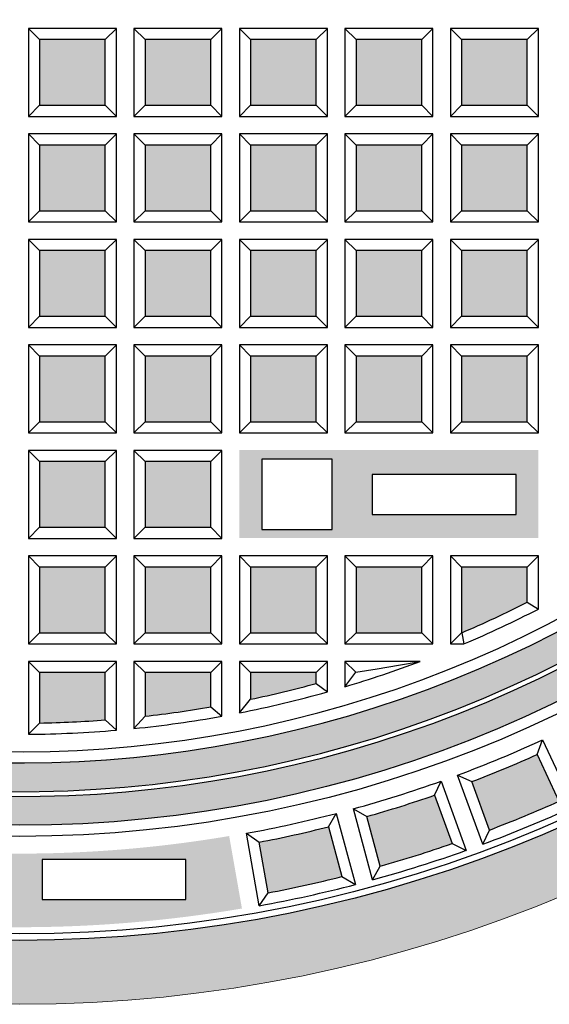
# Model space of a CAD drawing. Units: millimetres. Extents: x 2690 to 3856, y 132 to 3566.
# Drawn here: x 3309 to 3474, y 2686 to 2994 of the extents above; entities that cross this region are included whole.
import ezdxf

# ---------------------------------------------------------------- set-up
doc = ezdxf.new("R2010")
doc.units = ezdxf.units.MM
doc.layers.add('Beton', color=254, linetype='Continuous')
doc.layers.add('putdeksel', color=7, linetype='Continuous', true_color=0x504847)

msp = doc.modelspace()

# ---------------------------------------------------------------- hatches: boundary and pattern name
at = {"layer": 'Beton'}
h = msp.add_hatch(color=256, dxfattribs=at)
h.dxf.hatch_style = 1
h.paths.add_polyline_path([(3748.58, 3126.11, 1), (2868.58, 3126.11, 1)])
h.paths.add_polyline_path([(2888.58, 3126.11, -1), (3728.58, 3126.11, -1)], flags=16)
h.paths.add_polyline_path([(2890.59, 3126.11, -1), (3726.57, 3126.11, -1)], flags=0)
h.paths.add_polyline_path([(3043.3, 2805.68), (3058.1, 2823.32, 0.01832), (3080.93, 2805.8), (3067.73, 2786.93, -0.018513)], flags=0)
h.paths.add_polyline_path([(3066.9, 2791.78, -0.014291), (3048.2, 2806.14), (3058.55, 2818.47, 0.013985), (3076.14, 2804.97)], flags=0)
h.paths.add_polyline_path([(3072.23, 2783.78), (3085.44, 2802.64, 0.01832), (3109.72, 2787.17), (3098.2, 2767.23, -0.018513)], flags=0)
h.paths.add_polyline_path([(3077.07, 2784.66), (3086.31, 2797.85, 0.013985), (3105.01, 2785.94), (3096.96, 2771.99, -0.014291)], flags=0)
h.paths.add_polyline_path([(3039.08, 2809.21, -0.018513), (3016.38, 2830.02), (3032.66, 2846.3, 0.01832), (3053.88, 2826.85)], flags=0)
h.paths.add_polyline_path([(3038.68, 2814.12, -0.014291), (3021.3, 2830.05), (3032.69, 2841.43, 0.013985), (3049.03, 2826.45)], flags=0)
h.paths.add_polyline_path([(2921.11, 3126.11, -1), (3696.04, 3126.11, -1)], flags=0)
h.paths.add_polyline_path([(2924.58, 3126.11, -1), (3692.58, 3126.11, -1)], flags=0)
h.paths.add_polyline_path([(3102.97, 2764.48), (3114.48, 2784.42, 0.01832), (3140.01, 2771.13), (3130.28, 2750.26, -0.018513)], flags=0)
h.paths.add_polyline_path([(3107.71, 2765.78), (3115.77, 2779.73, 0.013985), (3135.43, 2769.49), (3128.63, 2754.9, -0.014291)], flags=0)
h.paths.add_polyline_path([(3566.58, 3398.25), (3564.61, 3395.37), (3563.73, 3392.01), (3564.05, 3388.57), (3565.5, 3385.46), (3567.93, 3383.03), (3571.04, 3381.58), (3574.48, 3381.26), (3577.84, 3382.14), (3580.72, 3384.11, -74.99146)], flags=0)
h.paths.add_polyline_path([(3564.79, 3397.87), (3563.63, 3396.47), (3562.71, 3394.89), (3562.07, 3393.19), (3561.71, 3391.41), (3561.65, 3389.6), (3561.88, 3387.81), (3562.4, 3386.09), (3563.19, 3384.48), (3564.23, 3383.03), (3565.5, 3381.76), (3566.95, 3380.72), (3568.56, 3379.93), (3570.28, 3379.41), (3572.07, 3379.18), (3573.88, 3379.24), (3575.66, 3379.6), (3577.36, 3380.24), (3578.94, 3381.16), (3580.34, 3382.32, -67.901602)], flags=0)
at = {"layer": 'putdeksel'}
h = msp.add_hatch(color=256, dxfattribs=at)
h.dxf.hatch_style = 1
h.paths.add_polyline_path([(3568.96, 3446.08, 0.014291), (3550.25, 3460.43), (3541.02, 3447.24, -0.013985), (3558.61, 3433.74)])
h.paths.add_polyline_path([(3578.47, 3438.09), (3568.12, 3425.76, -0.013985), (3584.47, 3410.78), (3595.85, 3422.17, 0.014291)])
h.paths.add_polyline_path([(3520.2, 3480.22), (3512.14, 3466.28, -0.013985), (3530.84, 3454.36), (3540.08, 3467.55, 0.014291)])
h.paths.add_polyline_path([(3488.53, 3497.32), (3481.72, 3482.72, -0.013985), (3501.39, 3472.49), (3509.44, 3486.43, 0.014291)])
h.paths.add_polyline_path([(3477.27, 3502.57, 0.014291), (3455.49, 3511.59), (3449.98, 3496.46, -0.013985), (3470.47, 3487.97)])
h.paths.add_polyline_path([(3443.82, 3515.84, 0.014291), (3421.33, 3522.93), (3417.17, 3507.37, -0.013985), (3438.31, 3500.71)])
h.paths.add_polyline_path([(3409.34, 3526.14, 0.014291), (3386.32, 3531.24), (3383.52, 3515.39, -0.013985), (3405.17, 3510.59)])
h.paths.add_polyline_path([(3374.09, 3533.4, 0.014291), (3350.71, 3536.48), (3349.31, 3520.44, -0.013985), (3371.29, 3517.54)])
h.paths.add_polyline_path([(3338.34, 3537.56, 0.014291), (3314.79, 3538.59), (3314.79, 3522.49, -0.013985), (3336.94, 3521.52)])
h.paths.add_polyline_path([(3302.37, 3538.59, 0.014291), (3278.81, 3537.56), (3280.22, 3521.52, -0.013985), (3302.37, 3522.49)])
h.paths.add_polyline_path([(3266.44, 3536.48, 0.014291), (3243.07, 3533.4), (3245.86, 3517.54, -0.013985), (3267.84, 3520.44)])
h.paths.add_polyline_path([(3230.83, 3531.24, 0.014291), (3207.82, 3526.14), (3211.98, 3510.59, -0.013985), (3233.63, 3515.39)])
h.paths.add_polyline_path([(3195.82, 3522.93, 0.014291), (3173.34, 3515.84), (3178.84, 3500.71, -0.013985), (3199.99, 3507.37)])
h.paths.add_polyline_path([(3161.66, 3511.59, 0.014291), (3139.88, 3502.57), (3146.69, 3487.97, -0.013985), (3167.17, 3496.46)])
h.paths.add_polyline_path([(3135.43, 3482.72), (3128.63, 3497.32, 0.014291), (3107.71, 3486.43), (3115.77, 3472.49, -0.013985)])
h.paths.add_polyline_path([(3096.96, 3480.22, 0.014291), (3077.07, 3467.55), (3086.31, 3454.36, -0.013985), (3105.01, 3466.28)])
h.paths.add_polyline_path([(3076.14, 3447.24), (3066.9, 3460.43, 0.014291), (3048.2, 3446.08), (3058.55, 3433.74, -0.013985)])
h.paths.add_polyline_path([(3049.03, 3425.76), (3038.68, 3438.09, 0.014291), (3021.3, 3422.17), (3032.69, 3410.78, -0.013985)])
h.paths.add_polyline_path([(3023.9, 3402), (3012.52, 3413.38, 0.014291), (2996.59, 3396), (3008.92, 3385.65, -0.013985)])
h.paths.add_polyline_path([(3000.94, 3376.14), (2988.61, 3386.49, 0.014291), (2974.25, 3367.78), (2987.44, 3358.55, -0.013985)])
h.paths.add_polyline_path([(2980.32, 3348.37), (2967.13, 3357.61, 0.014291), (2954.46, 3337.73), (2968.41, 3329.68, -0.013985)])
h.paths.add_polyline_path([(2962.2, 3318.92), (2948.25, 3326.97, 0.014291), (2937.37, 3306.06), (2951.96, 3299.25, -0.013985)])
h.paths.add_polyline_path([(2932.12, 3294.8, 0.014291), (2923.1, 3273.02), (2938.23, 3267.51, -0.013985), (2946.71, 3288)])
h.paths.add_polyline_path([(2933.98, 3255.84), (2918.85, 3261.35, 0.014291), (2911.76, 3238.86), (2927.31, 3234.7, -0.013985)])
h.paths.add_polyline_path([(2924.1, 3222.7), (2908.54, 3226.87, 0.014291), (2903.44, 3203.85), (2919.3, 3201.05, -0.013985)])
h.paths.add_polyline_path([(2917.14, 3188.82), (2901.28, 3191.62, 0.014291), (2898.21, 3168.24), (2914.25, 3166.84, -0.013985)])
h.paths.add_polyline_path([(2913.16, 3154.47), (2897.12, 3155.87, 0.014291), (2896.1, 3132.32), (2912.2, 3132.32, -0.013985)])
h.paths.add_polyline_path([(2912.2, 3119.9), (2896.1, 3119.9, 0.014291), (2897.12, 3096.34), (2913.16, 3097.75, -0.013985)])
h.paths.add_polyline_path([(2914.25, 3085.37), (2898.21, 3083.97, 0.014291), (2901.28, 3060.6), (2917.14, 3063.39, -0.013985)])
h.paths.add_polyline_path([(2919.3, 3051.16), (2903.44, 3048.37, 0.014291), (2908.54, 3025.35), (2924.1, 3029.52, -0.013985)])
h.paths.add_polyline_path([(2927.31, 3017.52), (2911.76, 3013.35, 0.014291), (2918.85, 2990.87), (2933.98, 2996.37, -0.013985)])
h.paths.add_polyline_path([(2938.23, 2984.7), (2923.1, 2979.2, 0.014291), (2932.12, 2957.41), (2946.71, 2964.22, -0.013985)])
h.paths.add_polyline_path([(2951.96, 2952.96), (2937.37, 2946.16, 0.014291), (2948.25, 2925.24), (2962.2, 2933.3, -0.013985)])
h.paths.add_polyline_path([(2980.32, 2903.84, -0.013985), (2968.41, 2922.54), (2954.46, 2914.49, 0.014291), (2967.13, 2894.6)])
h.paths.add_polyline_path([(2987.44, 2893.67), (2974.25, 2884.43, 0.014291), (2988.61, 2865.73), (3000.94, 2876.08, -0.013985)])
h.paths.add_polyline_path([(3008.92, 2866.56), (2996.59, 2856.21, 0.014291), (3012.52, 2838.83), (3023.9, 2850.22, -0.013985)])
h.paths.add_polyline_path([(3032.69, 2841.43), (3021.3, 2830.05, 0.014291), (3038.68, 2814.12), (3049.03, 2826.45, -0.013985)])
h.paths.add_polyline_path([(3058.55, 2818.47), (3048.2, 2806.14, 0.014291), (3066.9, 2791.78), (3076.14, 2804.97, -0.013985)])
h.paths.add_polyline_path([(3105.01, 2785.94, -0.013985), (3086.31, 2797.85), (3077.07, 2784.66, 0.014291), (3096.96, 2771.99)])
h.paths.add_polyline_path([(3115.77, 2779.73), (3107.71, 2765.78, 0.014291), (3128.63, 2754.9), (3135.43, 2769.49, -0.013985)])
h.paths.add_polyline_path([(3146.69, 2764.24), (3139.88, 2749.65, 0.014291), (3161.66, 2740.63), (3167.17, 2755.76, -0.013985)])
h.paths.add_polyline_path([(3178.84, 2751.51), (3173.34, 2736.38, 0.014291), (3195.82, 2729.29), (3199.99, 2744.84, -0.013985)])
h.paths.add_polyline_path([(3233.63, 2736.83, -0.013985), (3211.98, 2741.63), (3207.82, 2726.07, 0.014291), (3230.83, 2720.97)])
h.paths.add_polyline_path([(3405.17, 2741.63, -0.013985), (3383.52, 2736.83), (3386.32, 2720.97, 0.014291), (3409.34, 2726.07)])
h.paths.add_polyline_path([(3443.82, 2736.38, -0.014291), (3421.33, 2729.29), (3417.17, 2744.84, 0.013985), (3438.31, 2751.51)])
h.paths.add_polyline_path([(3477.27, 2749.65, -0.014291), (3455.49, 2740.63), (3449.98, 2755.76, 0.013985), (3470.47, 2764.24)])
h.paths.add_polyline_path([(3501.39, 2779.73, -0.013985), (3481.72, 2769.49), (3488.53, 2754.9, 0.014291), (3509.44, 2765.78)])
h.paths.add_polyline_path([(3530.84, 2797.85, -0.013985), (3512.14, 2785.94), (3520.2, 2771.99, 0.014291), (3540.08, 2784.66)])
h.paths.add_polyline_path([(3558.61, 2818.47, -0.013985), (3541.02, 2804.97), (3550.25, 2791.78, 0.014291), (3568.96, 2806.14)])
h.paths.add_polyline_path([(3595.85, 2830.05), (3584.47, 2841.43, -0.013985), (3568.12, 2826.45), (3578.47, 2814.12, 0.014291)])
h.paths.add_polyline_path([(3620.56, 2856.21), (3608.23, 2866.56, -0.013985), (3593.25, 2850.22), (3604.64, 2838.83, 0.014291)])
h.paths.add_polyline_path([(3642.9, 2884.43), (3629.71, 2893.67, -0.013985), (3616.21, 2876.08), (3628.55, 2865.73, 0.014291)])
h.paths.add_polyline_path([(3662.69, 2914.49), (3648.75, 2922.54, -0.013985), (3636.83, 2903.84), (3650.02, 2894.6, 0.014291)])
h.paths.add_polyline_path([(3679.79, 2946.16), (3665.19, 2952.96, -0.013985), (3654.96, 2933.3), (3668.9, 2925.24, 0.014291)])
h.paths.add_polyline_path([(3694.06, 2979.2), (3678.93, 2984.7, -0.013985), (3670.44, 2964.22), (3685.04, 2957.41, 0.014291)])
h.paths.add_polyline_path([(3705.4, 3013.35), (3689.84, 3017.52, -0.013985), (3683.18, 2996.37), (3698.31, 2990.87, 0.014291)])
h.paths.add_polyline_path([(3713.71, 3048.37), (3697.86, 3051.16, -0.013985), (3693.06, 3029.52), (3708.61, 3025.35, 0.014291)])
h.paths.add_polyline_path([(3718.95, 3083.97), (3702.91, 3085.37, -0.013985), (3700.01, 3063.39), (3715.87, 3060.6, 0.014291)])
h.paths.add_polyline_path([(3721.06, 3119.9), (3704.96, 3119.9, -0.013985), (3703.99, 3097.75), (3720.03, 3096.34, 0.014291)])
h.paths.add_polyline_path([(3720.03, 3155.87), (3703.99, 3154.47, -0.013985), (3704.96, 3132.32), (3721.06, 3132.32, 0.014291)])
h.paths.add_polyline_path([(3715.87, 3191.62), (3700.01, 3188.82, -0.013985), (3702.91, 3166.84), (3718.95, 3168.24, 0.014291)])
h.paths.add_polyline_path([(3708.61, 3226.87), (3693.06, 3222.7, -0.013985), (3697.86, 3201.05), (3713.71, 3203.85, 0.014291)])
h.paths.add_polyline_path([(3698.31, 3261.35), (3683.18, 3255.84, -0.013985), (3689.84, 3234.7), (3705.4, 3238.86, 0.014291)])
h.paths.add_polyline_path([(3685.04, 3294.8), (3670.44, 3288, -0.013985), (3678.93, 3267.51), (3694.06, 3273.02, 0.014291)])
h.paths.add_polyline_path([(3668.9, 3326.97), (3654.96, 3318.92, -0.013985), (3665.19, 3299.25), (3679.79, 3306.06, 0.014291)])
h.paths.add_polyline_path([(3650.02, 3357.61), (3636.83, 3348.37, -0.013985), (3648.75, 3329.68), (3662.69, 3337.73, 0.014291)])
h.paths.add_polyline_path([(3628.55, 3386.49), (3616.21, 3376.14, -0.013985), (3629.71, 3358.55), (3642.9, 3367.78, 0.014291)])
h.paths.add_polyline_path([(3604.64, 3413.38), (3593.25, 3402, -0.013985), (3608.23, 3385.65), (3620.56, 3396, 0.014291)])
h = msp.add_hatch(color=256, dxfattribs=at)
h.dxf.hatch_style = 1
h.paths.add_polyline_path([(2924.58, 3126.11), (2933.58, 3126.11, -0.658578), (3566.58, 3398.25), (3564.61, 3395.37), (3563.73, 3392.01), (3564.05, 3388.57), (3565.5, 3385.46), (3567.93, 3383.03), (3571.04, 3381.58), (3574.48, 3381.26), (3577.84, 3382.14), (3580.72, 3384.11, -0.191991), (3683.58, 3126.11), (3692.58, 3126.11, 1)])
h.paths.add_polyline_path([(3692.58, 3126.11), (3683.58, 3126.11, -1), (2933.58, 3126.11), (2924.58, 3126.11, 1)])
h = msp.add_hatch(color=256, dxfattribs=at)
h.dxf.hatch_style = 1
h.paths.add_polyline_path([(3580.34, 3382.32), (3578.94, 3381.16), (3577.36, 3380.24), (3575.66, 3379.6), (3573.88, 3379.24), (3572.07, 3379.18), (3570.28, 3379.41), (3568.56, 3379.93), (3566.95, 3380.72), (3565.5, 3381.76), (3564.23, 3383.03), (3563.19, 3384.48), (3562.4, 3386.09), (3561.88, 3387.81), (3561.65, 3389.6), (3561.71, 3391.41), (3562.07, 3393.19), (3562.71, 3394.89), (3563.63, 3396.47), (3564.79, 3397.87, 0.65758), (2935.08, 3126.11), (2944.08, 3126.11, -0.640766), (3545.79, 3402.86), (3545.79, 3363.32), (3585.33, 3363.32, -0.179034), (3673.08, 3126.11), (3682.08, 3126.11, 0.191269)])
h.paths.add_polyline_path([(3682.08, 3126.11), (3673.08, 3126.11, -1), (2944.08, 3126.11), (2935.08, 3126.11, 1)])
h = msp.add_hatch(color=256, dxfattribs=at)
h.dxf.hatch_style = 1
h.paths.add_polyline_path([(3335.36, 2789.89), (3314.79, 2789.89), (3314.79, 2774.09, 0.014627), (3335.36, 2775.06)])
h.paths.add_polyline_path([(3335.36, 2822.89), (3314.79, 2822.89), (3314.79, 2802.32), (3335.36, 2802.32)])
h.paths.add_polyline_path([(3335.36, 2855.89), (3314.79, 2855.89), (3314.79, 2835.32), (3335.36, 2835.32)])
h.paths.add_polyline_path([(3335.36, 2888.89), (3314.79, 2888.89), (3314.79, 2868.32), (3335.36, 2868.32)])
h.paths.add_polyline_path([(3335.36, 2921.89), (3314.79, 2921.89), (3314.79, 2901.32), (3335.36, 2901.32)])
h.paths.add_polyline_path([(3335.36, 2954.89), (3314.79, 2954.89), (3314.79, 2934.32), (3335.36, 2934.32)])
h.paths.add_polyline_path([(3335.36, 2987.89), (3314.79, 2987.89), (3314.79, 2967.32), (3335.36, 2967.32)])
h.paths.add_polyline_path([(3335.36, 3020.89), (3314.79, 3020.89), (3314.79, 3000.32), (3335.36, 3000.32)])
h.paths.add_polyline_path([(3335.36, 3053.89), (3314.79, 3053.89), (3314.79, 3033.32), (3335.36, 3033.32)])
h.paths.add_polyline_path([(3335.36, 3086.89), (3314.79, 3086.89), (3314.79, 3066.32), (3335.36, 3066.32)])
h.paths.add_polyline_path([(3335.36, 3119.89), (3314.79, 3119.89), (3314.79, 3099.32), (3335.36, 3099.32)])
h.paths.add_polyline_path([(3368.36, 3119.89), (3347.79, 3119.89), (3347.79, 3099.32), (3368.36, 3099.32)])
h.paths.add_polyline_path([(3401.36, 3119.89), (3380.79, 3119.89), (3380.79, 3099.32), (3401.36, 3099.32)])
h.paths.add_polyline_path([(3434.36, 3119.89), (3413.79, 3119.89), (3413.79, 3099.32), (3434.36, 3099.32)])
h.paths.add_polyline_path([(3467.36, 3119.89), (3446.79, 3119.89), (3446.79, 3099.32), (3467.36, 3099.32)])
h.paths.add_polyline_path([(3500.36, 3119.89), (3479.79, 3119.89), (3479.79, 3099.32), (3500.36, 3099.32)])
h.paths.add_polyline_path([(3533.36, 3119.89), (3512.79, 3119.89), (3512.79, 3099.32), (3533.36, 3099.32)])
h.paths.add_polyline_path([(3533.36, 3086.89), (3512.79, 3086.89), (3512.79, 3066.32), (3533.36, 3066.32)])
h.paths.add_polyline_path([(3566.36, 3086.89), (3545.79, 3086.89), (3545.79, 3066.32), (3566.36, 3066.32)])
h.paths.add_polyline_path([(3599.36, 3086.89), (3578.79, 3086.89), (3578.79, 3066.32), (3599.36, 3066.32)])
h.paths.add_polyline_path([(3632.36, 3086.89), (3611.79, 3086.89), (3611.79, 3066.32), (3632.36, 3066.32)])
h.paths.add_polyline_path([(3658.46, 3086.89), (3644.79, 3086.89), (3644.79, 3066.32), (3655.54, 3066.32, 0.014758)])
h.paths.add_polyline_path([(3660.59, 3119.89), (3644.79, 3119.89), (3644.79, 3099.32), (3659.63, 3099.32, 0.014627)])
h.paths.add_polyline_path([(3500.36, 3086.89), (3479.79, 3086.89), (3479.79, 3066.32), (3500.36, 3066.32)])
h.paths.add_polyline_path([(3467.36, 3086.89), (3446.79, 3086.89), (3446.79, 3066.32), (3467.36, 3066.32)])
h.paths.add_polyline_path([(3434.36, 3086.89), (3413.79, 3086.89), (3413.79, 3066.32), (3434.36, 3066.32)])
h.paths.add_polyline_path([(3401.36, 3086.89), (3380.79, 3086.89), (3380.79, 3066.32), (3401.36, 3066.32)])
h.paths.add_polyline_path([(3368.36, 3086.89), (3347.79, 3086.89), (3347.79, 3066.32), (3368.36, 3066.32)])
h.paths.add_polyline_path([(3653.16, 3053.89), (3644.79, 3053.89), (3644.79, 3033.32), (3648.2, 3033.32, 0.01503)])
h.paths.add_polyline_path([(3632.36, 3020.89), (3611.79, 3020.89), (3611.79, 3000.32), (3632.36, 3000.32)])
h.paths.add_polyline_path([(3635.83, 2987.14), (3635.83, 2991.36), (3608.33, 2991.36), (3611.79, 2987.89), (3611.79, 2967.32), (3622.81, 2967.32), (3624.93, 2963.86, 0.018078)])
h.paths.add_polyline_path([(3616.21, 2954.89), (3611.79, 2954.89), (3611.79, 2947.18, 0.006315)])
h.paths.add_polyline_path([(3599.36, 2954.89), (3578.79, 2954.89), (3578.79, 2934.32), (3599.36, 2934.32)])
h.paths.add_polyline_path([(3595.37, 2921.89), (3578.79, 2921.89), (3578.79, 2901.32), (3579.55, 2901.32, 0.018435)])
h.paths.add_polyline_path([(3566.36, 2921.89), (3545.79, 2921.89), (3545.79, 2901.32), (3566.36, 2901.32)])
h.paths.add_polyline_path([(3566.36, 2886.31), (3566.36, 2888.89), (3545.79, 2888.89), (3545.79, 2868.32), (3548.37, 2868.32, 0.018074)])
h.paths.add_polyline_path([(3533.36, 2888.89), (3512.79, 2888.89), (3512.79, 2868.32), (3533.36, 2868.32)])
h.paths.add_polyline_path([(3533.36, 2855.14), (3533.36, 2855.89), (3512.79, 2855.89), (3512.79, 2839.31, 0.018435)])
h.paths.add_polyline_path([(3500.36, 2855.89), (3479.79, 2855.89), (3479.79, 2835.32), (3500.36, 2835.32)])
h.paths.add_polyline_path([(3487.51, 2822.89), (3479.79, 2822.89), (3479.79, 2818.47, 0.006315)])
h.paths.add_polyline_path([(3467.36, 2822.89), (3446.79, 2822.89), (3446.79, 2802.32), (3446.84, 2802.32, 0.016078), (3467.36, 2811.88)])
h.paths.add_polyline_path([(3434.36, 2822.89), (3413.79, 2822.89), (3413.79, 2802.32), (3434.36, 2802.32)])
h.paths.add_polyline_path([(3401.36, 2822.89), (3380.79, 2822.89), (3380.79, 2802.32), (3401.36, 2802.32)])
h.paths.add_polyline_path([(3401.36, 2786.48), (3401.36, 2789.89), (3380.79, 2789.89), (3380.79, 2781.52, 0.01503)])
h.paths.add_polyline_path([(3368.36, 2789.89), (3347.79, 2789.89), (3347.79, 2776.23, 0.014758), (3368.36, 2779.15)])
h.paths.add_polyline_path([(3368.36, 2822.89), (3347.79, 2822.89), (3347.79, 2802.32), (3368.36, 2802.32)])
h.paths.add_polyline_path([(3368.36, 2855.89), (3347.79, 2855.89), (3347.79, 2835.32), (3368.36, 2835.32)])
h.paths.add_polyline_path([(3368.36, 2888.89), (3347.79, 2888.89), (3347.79, 2868.32), (3368.36, 2868.32)])
h.paths.add_polyline_path([(3401.36, 2888.89), (3380.79, 2888.89), (3380.79, 2868.32), (3401.36, 2868.32)])
h.paths.add_polyline_path([(3434.36, 2888.89), (3413.79, 2888.89), (3413.79, 2868.32), (3434.36, 2868.32)])
h.paths.add_polyline_path([(3467.36, 2888.89), (3446.79, 2888.89), (3446.79, 2868.32), (3467.36, 2868.32)])
h.paths.add_polyline_path([(3500.36, 2888.89), (3479.79, 2888.89), (3479.79, 2868.32), (3500.36, 2868.32)])
h.paths.add_polyline_path([(3533.36, 2921.89), (3512.79, 2921.89), (3512.79, 2901.32), (3533.36, 2901.32)])
h.paths.add_polyline_path([(3500.36, 2921.89), (3479.79, 2921.89), (3479.79, 2901.32), (3500.36, 2901.32)])
h.paths.add_polyline_path([(3467.36, 2921.89), (3446.79, 2921.89), (3446.79, 2901.32), (3467.36, 2901.32)])
h.paths.add_polyline_path([(3434.36, 2921.89), (3413.79, 2921.89), (3413.79, 2901.32), (3434.36, 2901.32)])
h.paths.add_polyline_path([(3401.36, 2921.89), (3380.79, 2921.89), (3380.79, 2901.32), (3401.36, 2901.32)])
h.paths.add_polyline_path([(3368.36, 2921.89), (3347.79, 2921.89), (3347.79, 2901.32), (3368.36, 2901.32)])
h.paths.add_polyline_path([(3368.36, 2954.89), (3347.79, 2954.89), (3347.79, 2934.32), (3368.36, 2934.32)])
h.paths.add_polyline_path([(3401.36, 2954.89), (3380.79, 2954.89), (3380.79, 2934.32), (3401.36, 2934.32)])
h.paths.add_polyline_path([(3434.36, 2954.89), (3413.79, 2954.89), (3413.79, 2934.32), (3434.36, 2934.32)])
h.paths.add_polyline_path([(3467.36, 2954.89), (3446.79, 2954.89), (3446.79, 2934.32), (3467.36, 2934.32)])
h.paths.add_polyline_path([(3500.36, 2954.89), (3479.79, 2954.89), (3479.79, 2934.32), (3500.36, 2934.32)])
h.paths.add_polyline_path([(3533.36, 2954.89), (3512.79, 2954.89), (3512.79, 2934.32), (3533.36, 2934.32)])
h.paths.add_polyline_path([(3566.36, 2954.89), (3545.79, 2954.89), (3545.79, 2934.32), (3566.36, 2934.32)])
h.paths.add_polyline_path([(3599.36, 2987.89), (3578.79, 2987.89), (3578.79, 2967.32), (3599.36, 2967.32)])
h.paths.add_polyline_path([(3566.36, 2987.89), (3545.79, 2987.89), (3545.79, 2967.32), (3566.36, 2967.32)])
h.paths.add_polyline_path([(3533.36, 2987.89), (3512.79, 2987.89), (3512.79, 2967.32), (3533.36, 2967.32)])
h.paths.add_polyline_path([(3500.36, 2987.89), (3479.79, 2987.89), (3479.79, 2967.32), (3500.36, 2967.32)])
h.paths.add_polyline_path([(3467.36, 2987.89), (3446.79, 2987.89), (3446.79, 2967.32), (3467.36, 2967.32)])
h.paths.add_polyline_path([(3434.36, 2987.89), (3413.79, 2987.89), (3413.79, 2967.32), (3434.36, 2967.32)])
h.paths.add_polyline_path([(3401.36, 2987.89), (3380.79, 2987.89), (3380.79, 2967.32), (3401.36, 2967.32)])
h.paths.add_polyline_path([(3368.36, 2987.89), (3347.79, 2987.89), (3347.79, 2967.32), (3368.36, 2967.32)])
h.paths.add_polyline_path([(3368.36, 3020.89), (3347.79, 3020.89), (3347.79, 3000.32), (3368.36, 3000.32)])
h.paths.add_polyline_path([(3401.36, 3020.89), (3380.79, 3020.89), (3380.79, 3000.32), (3401.36, 3000.32)])
h.paths.add_polyline_path([(3434.36, 3020.89), (3413.79, 3020.89), (3413.79, 3000.32), (3434.36, 3000.32)])
h.paths.add_polyline_path([(3467.36, 3020.89), (3446.79, 3020.89), (3446.79, 3000.32), (3467.36, 3000.32)])
h.paths.add_polyline_path([(3500.36, 3020.89), (3479.79, 3020.89), (3479.79, 3000.32), (3500.36, 3000.32)])
h = msp.add_hatch(color=256, dxfattribs=at)
h.dxf.hatch_style = 1
h.paths.add_polyline_path([(3239.83, 2859.36), (3146.33, 2859.36), (3146.33, 2851.61, -0.071068), (3148.08, 2851.86), (3238.08, 2851.86, -0.071068), (3239.83, 2851.61)])
h.paths.add_polyline_path([(3239.83, 2839.61, -0.071068), (3238.08, 2839.36), (3148.08, 2839.36, -0.071068), (3146.33, 2839.61), (3146.33, 2831.86), (3239.83, 2831.86)])
h.paths.add_polyline_path([(3470.83, 2859.36), (3377.33, 2859.36), (3377.33, 2831.86), (3470.83, 2831.86)])
h.paths.add_polyline_path([(3463.83, 2851.86), (3463.83, 2839.36), (3418.83, 2839.36), (3418.83, 2851.86)], flags=16)
h.paths.add_polyline_path([(3406.33, 2834.61), (3384.33, 2834.61), (3384.33, 2856.61), (3406.33, 2856.61)], flags=16)
h = msp.add_hatch(color=256, dxfattribs=at)
h.dxf.hatch_style = 1
h.paths.add_polyline_path([(3374.1, 2738.65, -0.048284), (3298.58, 2733.27), (3298.58, 2714.11), (3276.58, 2714.11), (3276.58, 2734.45, -0.021506), (3243.05, 2738.65), (3239.05, 2715.97, 0.084159), (3378.1, 2715.97)])
h.paths.add_polyline_path([(3360.58, 2731.36), (3360.58, 2718.86), (3315.58, 2718.86), (3315.58, 2731.36)], flags=16)

# ---------------------------------------------------------------- linework, layer by layer
for p, q in [((3338.83, 2991.26), (3311.33, 2991.26)), ((3311.33, 2991.26), (3314.79, 2987.79)), ((3311.33, 2991.26), (3311.33, 2963.76)), ((3338.83, 2991.26), (3335.36, 2987.79)), ((3338.83, 2963.76), (3338.83, 2991.26)), ((3371.83, 2991.26), (3344.33, 2991.26)), ((3344.33, 2991.26), (3347.79, 2987.79)), ((3344.33, 2991.26), (3344.33, 2963.76)), ((3371.83, 2991.26), (3368.36, 2987.79)), ((3371.83, 2963.76), (3371.83, 2991.26)), ((3404.83, 2991.26), (3377.33, 2991.26)), ((3377.33, 2991.26), (3380.79, 2987.79)), ((3377.33, 2991.26), (3377.33, 2963.76)), ((3404.83, 2991.26), (3401.36, 2987.79)), ((3404.83, 2963.76), (3404.83, 2991.26)), ((3437.83, 2991.26), (3410.33, 2991.26)), ((3410.33, 2991.26), (3413.79, 2987.79)), ((3410.33, 2991.26), (3410.33, 2963.76)), ((3437.83, 2991.26), (3434.36, 2987.79)), ((3437.83, 2963.76), (3437.83, 2991.26)), ((3470.83, 2991.26), (3443.33, 2991.26)), ((3443.33, 2991.26), (3446.79, 2987.79)), ((3443.33, 2991.26), (3443.33, 2963.76)), ((3470.83, 2991.26), (3467.36, 2987.79)), ((3470.83, 2963.76), (3470.83, 2991.26)), ((3335.36, 2987.79), (3314.79, 2987.79)), ((3314.79, 2987.79), (3314.79, 2967.22)), ((3335.36, 2967.22), (3335.36, 2987.79)), ((3368.36, 2987.79), (3347.79, 2987.79)), ((3347.79, 2987.79), (3347.79, 2967.22)), ((3368.36, 2967.22), (3368.36, 2987.79)), ((3401.36, 2987.79), (3380.79, 2987.79)), ((3380.79, 2987.79), (3380.79, 2967.22)), ((3401.36, 2967.22), (3401.36, 2987.79)), ((3434.36, 2987.79), (3413.79, 2987.79)), ((3413.79, 2987.79), (3413.79, 2967.22)), ((3434.36, 2967.22), (3434.36, 2987.79)), ((3467.36, 2987.79), (3446.79, 2987.79)), ((3446.79, 2987.79), (3446.79, 2967.22)), ((3467.36, 2967.22), (3467.36, 2987.79)), ((3311.33, 2963.76), (3314.79, 2967.22)), ((3314.79, 2967.22), (3335.36, 2967.22)), ((3338.83, 2963.76), (3335.36, 2967.22)), ((3344.33, 2963.76), (3347.79, 2967.22)), ((3347.79, 2967.22), (3368.36, 2967.22)), ((3371.83, 2963.76), (3368.36, 2967.22)), ((3377.33, 2963.76), (3380.79, 2967.22)), ((3380.79, 2967.22), (3401.36, 2967.22)), ((3404.83, 2963.76), (3401.36, 2967.22)), ((3410.33, 2963.76), (3413.79, 2967.22)), ((3413.79, 2967.22), (3434.36, 2967.22)), ((3437.83, 2963.76), (3434.36, 2967.22)), ((3443.33, 2963.76), (3446.79, 2967.22)), ((3446.79, 2967.22), (3467.36, 2967.22)), ((3470.83, 2963.76), (3467.36, 2967.22)), ((3311.33, 2963.76), (3338.83, 2963.76)), ((3344.33, 2963.76), (3371.83, 2963.76)), ((3377.33, 2963.76), (3404.83, 2963.76)), ((3410.33, 2963.76), (3437.83, 2963.76)), ((3443.33, 2963.76), (3470.83, 2963.76)), ((3311.33, 2958.26), (3311.33, 2930.76)), ((3338.83, 2958.26), (3311.33, 2958.26)), ((3311.33, 2958.26), (3314.79, 2954.79)), ((3338.83, 2958.26), (3335.36, 2954.79)), ((3338.83, 2930.76), (3338.83, 2958.26)), ((3371.83, 2958.26), (3344.33, 2958.26)), ((3344.33, 2958.26), (3344.33, 2930.76)), ((3344.33, 2958.26), (3347.79, 2954.79)), ((3371.83, 2958.26), (3368.36, 2954.79)), ((3371.83, 2930.76), (3371.83, 2958.26)), ((3377.33, 2958.26), (3377.33, 2930.76)), ((3404.83, 2958.26), (3377.33, 2958.26)), ((3377.33, 2958.26), (3380.79, 2954.79)), ((3404.83, 2958.26), (3401.36, 2954.79)), ((3404.83, 2930.76), (3404.83, 2958.26)), ((3437.83, 2958.26), (3410.33, 2958.26)), ((3410.33, 2958.26), (3410.33, 2930.76)), ((3410.33, 2958.26), (3413.79, 2954.79)), ((3437.83, 2958.26), (3434.36, 2954.79)), ((3437.83, 2930.76), (3437.83, 2958.26)), ((3470.83, 2958.26), (3443.33, 2958.26)), ((3443.33, 2958.26), (3443.33, 2930.76)), ((3443.33, 2958.26), (3446.79, 2954.79)), ((3470.83, 2958.26), (3467.36, 2954.79)), ((3470.83, 2930.76), (3470.83, 2958.26)), ((3314.79, 2954.79), (3314.79, 2934.22)), ((3335.36, 2954.79), (3314.79, 2954.79)), ((3335.36, 2934.22), (3335.36, 2954.79)), ((3368.36, 2954.79), (3347.79, 2954.79)), ((3347.79, 2954.79), (3347.79, 2934.22)), ((3368.36, 2934.22), (3368.36, 2954.79)), ((3380.79, 2954.79), (3380.79, 2934.22)), ((3401.36, 2954.79), (3380.79, 2954.79)), ((3401.36, 2934.22), (3401.36, 2954.79)), ((3434.36, 2954.79), (3413.79, 2954.79)), ((3413.79, 2954.79), (3413.79, 2934.22)), ((3434.36, 2934.22), (3434.36, 2954.79)), ((3446.79, 2954.79), (3446.79, 2934.22)), ((3467.36, 2954.79), (3446.79, 2954.79)), ((3467.36, 2934.22), (3467.36, 2954.79)), ((3311.33, 2930.76), (3314.79, 2934.22)), ((3314.79, 2934.22), (3335.36, 2934.22)), ((3338.83, 2930.76), (3335.36, 2934.22)), ((3344.33, 2930.76), (3347.79, 2934.22)), ((3347.79, 2934.22), (3368.36, 2934.22)), ((3371.83, 2930.76), (3368.36, 2934.22)), ((3377.33, 2930.76), (3380.79, 2934.22)), ((3380.79, 2934.22), (3401.36, 2934.22)), ((3404.83, 2930.76), (3401.36, 2934.22)), ((3410.33, 2930.76), (3413.79, 2934.22)), ((3413.79, 2934.22), (3434.36, 2934.22)), ((3437.83, 2930.76), (3434.36, 2934.22)), ((3443.33, 2930.76), (3446.79, 2934.22)), ((3446.79, 2934.22), (3467.36, 2934.22)), ((3470.83, 2930.76), (3467.36, 2934.22)), ((3311.33, 2930.76), (3338.83, 2930.76)), ((3344.33, 2930.76), (3371.83, 2930.76)), ((3377.33, 2930.76), (3404.83, 2930.76)), ((3410.33, 2930.76), (3437.83, 2930.76)), ((3443.33, 2930.76), (3470.83, 2930.76)), ((3338.83, 2925.26), (3311.33, 2925.26)), ((3311.33, 2925.26), (3314.79, 2921.79)), ((3311.33, 2925.26), (3311.33, 2897.76)), ((3338.83, 2925.26), (3335.36, 2921.79)), ((3338.83, 2897.76), (3338.83, 2925.26)), ((3371.83, 2925.26), (3344.33, 2925.26)), ((3344.33, 2925.26), (3347.79, 2921.79)), ((3344.33, 2925.26), (3344.33, 2897.76)), ((3371.83, 2925.26), (3368.36, 2921.79)), ((3371.83, 2897.76), (3371.83, 2925.26)), ((3404.83, 2925.26), (3377.33, 2925.26)), ((3377.33, 2925.26), (3380.79, 2921.79)), ((3377.33, 2925.26), (3377.33, 2897.76)), ((3404.83, 2925.26), (3401.36, 2921.79)), ((3404.83, 2897.76), (3404.83, 2925.26)), ((3437.83, 2925.26), (3410.33, 2925.26)), ((3410.33, 2925.26), (3413.79, 2921.79)), ((3410.33, 2925.26), (3410.33, 2897.76)), ((3437.83, 2925.26), (3434.36, 2921.79)), ((3437.83, 2897.76), (3437.83, 2925.26)), ((3470.83, 2925.26), (3443.33, 2925.26)), ((3443.33, 2925.26), (3446.79, 2921.79)), ((3443.33, 2925.26), (3443.33, 2897.76)), ((3470.83, 2925.26), (3467.36, 2921.79)), ((3470.83, 2897.76), (3470.83, 2925.26)), ((3335.36, 2921.79), (3314.79, 2921.79)), ((3314.79, 2921.79), (3314.79, 2901.22)), ((3335.36, 2901.22), (3335.36, 2921.79)), ((3368.36, 2921.79), (3347.79, 2921.79)), ((3347.79, 2921.79), (3347.79, 2901.22)), ((3368.36, 2901.22), (3368.36, 2921.79)), ((3401.36, 2921.79), (3380.79, 2921.79)), ((3380.79, 2921.79), (3380.79, 2901.22)), ((3401.36, 2901.22), (3401.36, 2921.79)), ((3434.36, 2921.79), (3413.79, 2921.79)), ((3413.79, 2921.79), (3413.79, 2901.22)), ((3434.36, 2901.22), (3434.36, 2921.79)), ((3467.36, 2921.79), (3446.79, 2921.79)), ((3446.79, 2921.79), (3446.79, 2901.22)), ((3467.36, 2901.22), (3467.36, 2921.79)), ((3311.33, 2897.76), (3314.79, 2901.22)), ((3314.79, 2901.22), (3335.36, 2901.22)), ((3338.83, 2897.76), (3335.36, 2901.22)), ((3344.33, 2897.76), (3347.79, 2901.22)), ((3347.79, 2901.22), (3368.36, 2901.22)), ((3371.83, 2897.76), (3368.36, 2901.22)), ((3377.33, 2897.76), (3380.79, 2901.22)), ((3380.79, 2901.22), (3401.36, 2901.22)), ((3404.83, 2897.76), (3401.36, 2901.22)), ((3410.33, 2897.76), (3413.79, 2901.22)), ((3413.79, 2901.22), (3434.36, 2901.22)), ((3437.83, 2897.76), (3434.36, 2901.22)), ((3443.33, 2897.76), (3446.79, 2901.22)), ((3446.79, 2901.22), (3467.36, 2901.22)), ((3470.83, 2897.76), (3467.36, 2901.22)), ((3311.33, 2897.76), (3338.83, 2897.76)), ((3344.33, 2897.76), (3371.83, 2897.76)), ((3377.33, 2897.76), (3404.83, 2897.76)), ((3410.33, 2897.76), (3437.83, 2897.76)), ((3443.33, 2897.76), (3470.83, 2897.76)), ((3311.33, 2892.26), (3311.33, 2864.76)), ((3338.83, 2892.26), (3311.33, 2892.26)), ((3311.33, 2892.26), (3314.79, 2888.79)), ((3338.83, 2892.26), (3335.36, 2888.79)), ((3338.83, 2864.76), (3338.83, 2892.26)), ((3344.33, 2892.26), (3344.33, 2864.76)), ((3371.83, 2892.26), (3344.33, 2892.26)), ((3344.33, 2892.26), (3347.79, 2888.79)), ((3371.83, 2892.26), (3368.36, 2888.79)), ((3371.83, 2864.76), (3371.83, 2892.26)), ((3377.33, 2892.26), (3377.33, 2864.76)), ((3404.83, 2892.26), (3377.33, 2892.26)), ((3377.33, 2892.26), (3380.79, 2888.79)), ((3404.83, 2892.26), (3401.36, 2888.79)), ((3404.83, 2864.76), (3404.83, 2892.26)), ((3410.33, 2892.26), (3410.33, 2864.76)), ((3437.83, 2892.26), (3410.33, 2892.26)), ((3410.33, 2892.26), (3413.79, 2888.79)), ((3437.83, 2892.26), (3434.36, 2888.79)), ((3437.83, 2864.76), (3437.83, 2892.26)), ((3470.83, 2892.26), (3443.33, 2892.26)), ((3443.33, 2892.26), (3443.33, 2864.76)), ((3443.33, 2892.26), (3446.79, 2888.79)), ((3470.83, 2892.26), (3467.36, 2888.79)), ((3470.83, 2864.76), (3470.83, 2892.26)), ((3314.79, 2888.79), (3314.79, 2868.22)), ((3335.36, 2888.79), (3314.79, 2888.79)), ((3335.36, 2868.22), (3335.36, 2888.79)), ((3347.79, 2888.79), (3347.79, 2868.22)), ((3368.36, 2888.79), (3347.79, 2888.79)), ((3368.36, 2868.22), (3368.36, 2888.79)), ((3380.79, 2888.79), (3380.79, 2868.22)), ((3401.36, 2888.79), (3380.79, 2888.79)), ((3401.36, 2868.22), (3401.36, 2888.79)), ((3413.79, 2888.79), (3413.79, 2868.22)), ((3434.36, 2888.79), (3413.79, 2888.79)), ((3434.36, 2868.22), (3434.36, 2888.79)), ((3446.79, 2888.79), (3446.79, 2868.22)), ((3467.36, 2888.79), (3446.79, 2888.79)), ((3467.36, 2868.22), (3467.36, 2888.79)), ((3311.33, 2864.76), (3314.79, 2868.22)), ((3314.79, 2868.22), (3335.36, 2868.22)), ((3338.83, 2864.76), (3335.36, 2868.22)), ((3344.33, 2864.76), (3347.79, 2868.22)), ((3347.79, 2868.22), (3368.36, 2868.22)), ((3371.83, 2864.76), (3368.36, 2868.22)), ((3377.33, 2864.76), (3380.79, 2868.22)), ((3380.79, 2868.22), (3401.36, 2868.22)), ((3404.83, 2864.76), (3401.36, 2868.22)), ((3410.33, 2864.76), (3413.79, 2868.22)), ((3413.79, 2868.22), (3434.36, 2868.22)), ((3437.83, 2864.76), (3434.36, 2868.22)), ((3443.33, 2864.76), (3446.79, 2868.22)), ((3446.79, 2868.22), (3467.36, 2868.22)), ((3470.83, 2864.76), (3467.36, 2868.22)), ((3311.33, 2864.76), (3338.83, 2864.76)), ((3344.33, 2864.76), (3371.83, 2864.76)), ((3377.33, 2864.76), (3404.83, 2864.76)), ((3410.33, 2864.76), (3437.83, 2864.76)), ((3443.33, 2864.76), (3470.83, 2864.76)), ((3338.83, 2859.26), (3311.33, 2859.26)), ((3311.33, 2859.26), (3314.79, 2855.79)), ((3311.33, 2859.26), (3311.33, 2831.76)), ((3338.83, 2859.26), (3335.36, 2855.79)), ((3338.83, 2831.76), (3338.83, 2859.26)), ((3371.83, 2859.26), (3344.33, 2859.26)), ((3344.33, 2859.26), (3347.79, 2855.79)), ((3344.33, 2859.26), (3344.33, 2831.76)), ((3371.83, 2859.26), (3368.36, 2855.79)), ((3371.83, 2831.76), (3371.83, 2859.26)), ((3335.36, 2855.79), (3314.79, 2855.79)), ((3314.79, 2855.79), (3314.79, 2835.22)), ((3335.36, 2835.22), (3335.36, 2855.79)), ((3368.36, 2855.79), (3347.79, 2855.79)), ((3347.79, 2855.79), (3347.79, 2835.22)), ((3368.36, 2835.22), (3368.36, 2855.79)), ((3406.33, 2856.51), (3384.33, 2856.51)), ((3384.33, 2856.51), (3384.33, 2834.51)), ((3406.33, 2834.51), (3406.33, 2856.51)), ((3463.83, 2851.76), (3418.83, 2851.76)), ((3418.83, 2851.76), (3418.83, 2839.26)), ((3463.83, 2839.26), (3463.83, 2851.76)), ((3418.83, 2839.26), (3463.83, 2839.26)), ((3311.33, 2831.76), (3314.79, 2835.22)), ((3314.79, 2835.22), (3335.36, 2835.22)), ((3338.83, 2831.76), (3335.36, 2835.22)), ((3344.33, 2831.76), (3347.79, 2835.22)), ((3347.79, 2835.22), (3368.36, 2835.22)), ((3371.83, 2831.76), (3368.36, 2835.22)), ((3384.33, 2834.51), (3406.33, 2834.51)), ((3311.33, 2831.76), (3338.83, 2831.76)), ((3344.33, 2831.76), (3371.83, 2831.76)), ((3338.83, 2826.26), (3311.33, 2826.26)), ((3311.33, 2826.26), (3314.79, 2822.79)), ((3311.33, 2826.26), (3311.33, 2798.76)), ((3338.83, 2826.26), (3335.36, 2822.79)), ((3338.83, 2798.76), (3338.83, 2826.26)), ((3371.83, 2826.26), (3344.33, 2826.26)), ((3344.33, 2826.26), (3347.79, 2822.79)), ((3344.33, 2826.26), (3344.33, 2798.76)), ((3371.83, 2826.26), (3368.36, 2822.79)), ((3371.83, 2798.76), (3371.83, 2826.26)), ((3404.83, 2826.26), (3377.33, 2826.26)), ((3377.33, 2826.26), (3380.79, 2822.79)), ((3377.33, 2826.26), (3377.33, 2798.76)), ((3404.83, 2826.26), (3401.36, 2822.79)), ((3404.83, 2798.76), (3404.83, 2826.26)), ((3437.83, 2826.26), (3410.33, 2826.26)), ((3410.33, 2826.26), (3413.79, 2822.79)), ((3410.33, 2826.26), (3410.33, 2798.76)), ((3437.83, 2826.26), (3434.36, 2822.79)), ((3437.83, 2798.76), (3437.83, 2826.26)), ((3470.83, 2826.26), (3443.33, 2826.26)), ((3443.33, 2826.26), (3446.79, 2822.79)), ((3443.33, 2826.26), (3443.33, 2798.76)), ((3470.83, 2826.26), (3467.36, 2822.79)), ((3470.83, 2809.65), (3470.83, 2826.26)), ((3335.36, 2822.79), (3314.79, 2822.79)), ((3314.79, 2822.79), (3314.79, 2802.22)), ((3335.36, 2802.22), (3335.36, 2822.79)), ((3368.36, 2822.79), (3347.79, 2822.79)), ((3347.79, 2822.79), (3347.79, 2802.22)), ((3368.36, 2802.22), (3368.36, 2822.79)), ((3401.36, 2822.79), (3380.79, 2822.79)), ((3380.79, 2822.79), (3380.79, 2802.22)), ((3401.36, 2802.22), (3401.36, 2822.79)), ((3434.36, 2822.79), (3413.79, 2822.79)), ((3413.79, 2822.79), (3413.79, 2802.22)), ((3434.36, 2802.22), (3434.36, 2822.79)), ((3467.36, 2822.79), (3446.79, 2822.79)), ((3446.79, 2822.79), (3446.79, 2802.22)), ((3467.36, 2811.78), (3467.36, 2822.79)), ((3467.36, 2811.78), (3470.83, 2809.65)), ((3311.33, 2798.76), (3314.79, 2802.22)), ((3314.79, 2802.22), (3335.36, 2802.22)), ((3338.83, 2798.76), (3335.36, 2802.22)), ((3344.33, 2798.76), (3347.79, 2802.22)), ((3347.79, 2802.22), (3368.36, 2802.22)), ((3371.83, 2798.76), (3368.36, 2802.22)), ((3377.33, 2798.76), (3380.79, 2802.22)), ((3380.79, 2802.22), (3401.36, 2802.22)), ((3404.83, 2798.76), (3401.36, 2802.22)), ((3410.33, 2798.76), (3413.79, 2802.22)), ((3413.79, 2802.22), (3434.36, 2802.22)), ((3437.83, 2798.76), (3434.36, 2802.22)), ((3443.33, 2798.76), (3446.79, 2802.22)), ((3446.79, 2802.22), (3446.84, 2802.22)), ((3446.84, 2802.22), (3447.55, 2798.76)), ((3311.33, 2798.76), (3338.83, 2798.76)), ((3344.33, 2798.76), (3371.83, 2798.76)), ((3377.33, 2798.76), (3404.83, 2798.76)), ((3410.33, 2798.76), (3437.83, 2798.76)), ((3443.33, 2798.76), (3447.55, 2798.76)), ((3338.83, 2793.26), (3311.33, 2793.26)), ((3311.33, 2793.26), (3314.79, 2789.79)), ((3311.33, 2793.26), (3311.33, 2770.48)), ((3338.83, 2793.26), (3335.36, 2789.79)), ((3338.83, 2771.76), (3338.83, 2793.26)), ((3371.83, 2793.26), (3344.33, 2793.26)), ((3344.33, 2793.26), (3347.79, 2789.79)), ((3344.33, 2793.26), (3344.33, 2772.27)), ((3371.83, 2793.26), (3368.36, 2789.79)), ((3371.83, 2776.14), (3371.83, 2793.26)), ((3404.83, 2793.26), (3377.33, 2793.26)), ((3377.33, 2793.26), (3380.79, 2789.79)), ((3377.33, 2793.26), (3377.33, 2777.18)), ((3404.83, 2793.26), (3401.36, 2789.79)), ((3404.83, 2783.75), (3404.83, 2793.26)), ((3433.81, 2793.26), (3410.33, 2793.26)), ((3410.33, 2793.26), (3413.69, 2789.89)), ((3410.33, 2793.26), (3410.33, 2785.34)), ((3335.36, 2789.79), (3314.79, 2789.79)), ((3314.79, 2789.79), (3314.79, 2773.99)), ((3335.36, 2774.96), (3335.36, 2789.79)), ((3368.36, 2789.79), (3347.79, 2789.79)), ((3347.79, 2789.79), (3347.79, 2776.13)), ((3368.36, 2779.05), (3368.36, 2789.79)), ((3401.36, 2789.79), (3380.79, 2789.79)), ((3380.79, 2789.79), (3380.79, 2781.42)), ((3401.36, 2786.38), (3401.36, 2789.79)), ((3410.33, 2785.34), (3413.69, 2789.89)), ((3401.36, 2786.38), (3404.83, 2783.75)), ((3377.33, 2777.18), (3380.79, 2781.42)), ((3368.36, 2779.05), (3371.83, 2776.14)), ((3344.33, 2772.27), (3347.79, 2776.13)), ((3311.33, 2770.48), (3314.79, 2773.99)), ((3335.36, 2774.96), (3338.83, 2771.76)), ((3470.47, 2764.14), (3472.15, 2768.71)), ((3472.15, 2768.71), (3481.89, 2747.84)), ((3470.47, 2764.14), (3477.27, 2749.55)), ((3453.44, 2736.05), (3445.56, 2757.69)), ((3445.56, 2757.69), (3449.98, 2755.66)), ((3438.31, 2751.41), (3440.39, 2755.81)), ((3440.39, 2755.81), (3448.27, 2734.17)), ((3455.49, 2740.53), (3449.98, 2755.66)), ((3438.31, 2751.41), (3443.82, 2736.28)), ((3405.17, 2741.53), (3407.62, 2745.73)), ((3407.62, 2745.73), (3413.58, 2723.49)), ((3418.9, 2724.91), (3412.94, 2747.15)), ((3412.94, 2747.15), (3417.17, 2744.74)), ((3421.33, 2729.19), (3417.17, 2744.74)), ((3405.17, 2741.53), (3409.34, 2725.97)), ((3383.52, 2716.82), (3379.52, 2739.5)), ((3379.52, 2739.5), (3383.52, 2736.73)), ((3453.44, 2736.05), (3455.49, 2740.53)), ((3386.32, 2720.87), (3383.52, 2736.73)), ((3443.82, 2736.28), (3448.27, 2734.17)), ((3360.58, 2731.26), (3315.58, 2731.26)), ((3315.58, 2731.26), (3315.58, 2718.76)), ((3360.58, 2718.76), (3360.58, 2731.26)), ((3418.9, 2724.91), (3421.33, 2729.19)), ((3409.34, 2725.97), (3413.58, 2723.49)), ((3383.52, 2716.82), (3386.32, 2720.87)), ((3315.58, 2718.76), (3360.58, 2718.76))]:
    msp.add_line(p, q)
msp.add_lwpolyline([(3413.69, 2789.89), (3420.39, 2790.95), (3427.09, 2792.07), (3433.81, 2793.26)])
at = {"linetype": 'Continuous', "lineweight": 18}
msp.add_circle((3308.58, 3126.01, 0.1), 440, dxfattribs=at)
for centre, radius in [((3308.58, 3126.01, 0.1), 420), ((3308.58, 3126.01), 417.99), ((3308.58, 3126.01), 387.46), ((3308.58, 3126.01), 384)]:
    msp.add_circle(centre, radius)
for radius, start, end in [(375, 46.528, 43.472), (373.5, 46.6875, 43.3125), (364.5, 49.3986, 40.6014), (361.04, 49.6509, 40.3491), (352.07, 293.1238, 296.8081), (355.54, 293.0093, 297.152), (355.54, 286.6299, 290.6242), (352.07, 281.836, 285.2804), (355.54, 281.1495, 285.707), (352.07, 276.3949, 279.7769), (355.54, 275.771, 280.2475), (352.07, 271.0113, 274.3633), (355.54, 270.4432, 274.8808), (392.96, 290.401, 294.599), (396.43, 290.8976, 294.1024), (392.96, 285.401, 289.599), (396.43, 285.8976, 289.1024), (415.99, 290.3788, 294.6212), (412.53, 290.8625, 294.1375), (392.96, 280.401, 284.599), (396.43, 280.8976, 284.1024), (412.53, 285.8625, 289.1375), (415.99, 285.3788, 289.6212), (412.53, 280.8625, 284.1375), (415.99, 280.3788, 284.6212)]:
    msp.add_arc((3308.58, 3126.01), radius, start, end)

doc.saveas('drawing.dxf')
